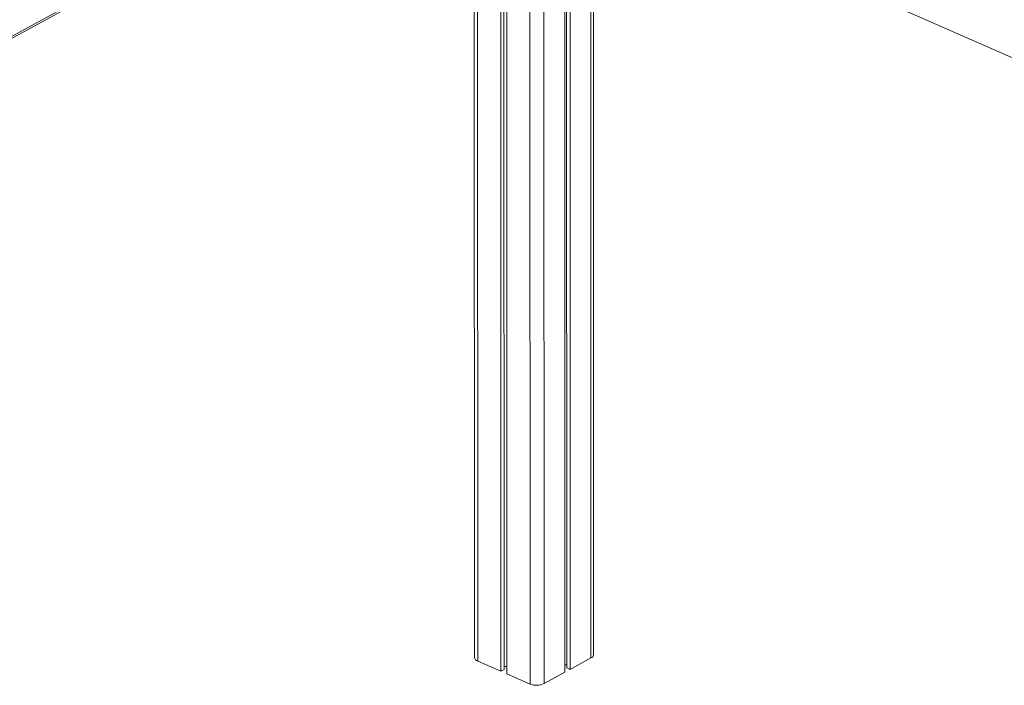
# Model space of a CAD drawing. Units: millimetres. Extents: x -12956 to 31486, y -5661 to 8434.
# Drawn here: x 5205 to 6188, y -2220 to -1556 of the extents above; entities that cross this region are included whole.
import ezdxf

# ---------------------------------------------------------------- set-up
doc = ezdxf.new("R2010")
doc.units = ezdxf.units.MM

msp = doc.modelspace()

# ---------------------------------------------------------------- linework, layer by layer
at = {"color": 8, "linetype": 'Continuous', "lineweight": 15}
for p, q in [((5727.58, 510.19), (5728.34, -2218.44)), ((5774.32, 504.63), (5775.06, -2192.83)), ((5713.89, -1039.95), (5714.22, -2218.82)), ((5661.78, -1068.5), (5662.1, -2195.89)), ((4974.99, -1693.72), (5571.74, -1366.73)), ((5777.4, -1409.53), (6461.81, -1710.68))]:
    msp.add_line(p, q, dxfattribs=at)
at = {"color": 7, "linetype": 'Continuous', "lineweight": 15}
for p, q in [((5777.62, -2189.56), (5776.87, 506.03)), ((5748.28, 494.3), (5749.03, -2207.1)), ((5750.18, 494.72), (5750.92, -2202.66)), ((5753.62, 495.6), (5754.37, -2204.17)), ((5684.86, -1055.86), (5685.18, -2206.04)), ((5687.95, -1054.17), (5688.27, -2204.35)), ((5690.81, -1052.6), (5691.13, -2208.66)), ((5658.46, -1070.33), (5658.77, -2192.23)), ((4974.99, -1695.74), (5570.42, -1369.48)), ((5662.1, -2195.89), (5685.18, -2206.04)), ((5688.27, -2201.39), (5691.13, -2201.32)), ((5749.03, -2199.75), (5750.92, -2199.7)), ((5754.37, -2204.17), (5775.06, -2192.83)), ((5685.18, -2206.04), (5688.27, -2204.35)), ((5691.13, -2208.66), (5714.22, -2218.82)), ((5728.34, -2218.44), (5749.03, -2207.1)), ((5750.92, -2202.66), (5754.37, -2204.17))]:
    msp.add_line(p, q, dxfattribs=at)
for centre, radius, start, end in [((5663.27, -2191.48), 4.56, 189.50893, 255.07442), ((5773.59, -2189.06), 4.05, 291.24889, 352.92054), ((5720.84, -2202.43), 17.68, 248.00229, 295.09206)]:
    msp.add_arc(centre, radius, start, end, dxfattribs=at)

doc.saveas('drawing.dxf')
